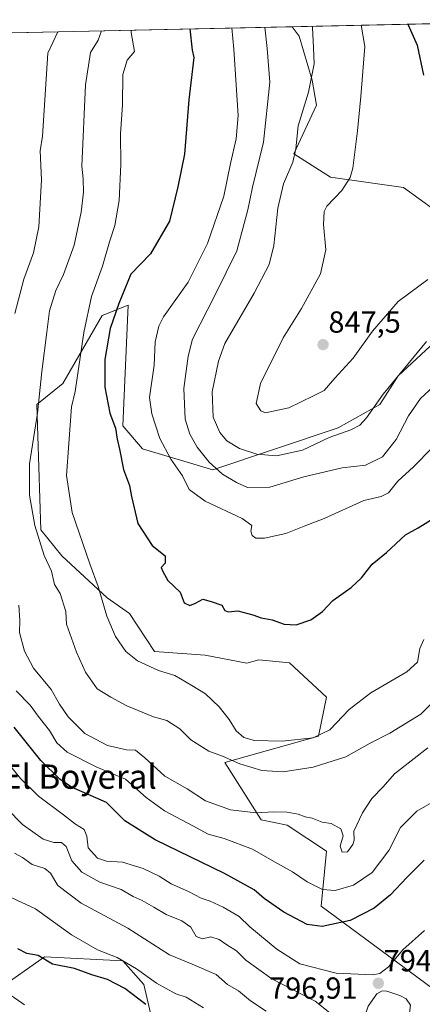
# Model space of a CAD drawing. Units: metres. Extents: x 649143 to 652062, y 4695664 to 4697702.
# Drawn here: x 650274 to 650406, y 4697343 to 4697667 of the extents above; entities that cross this region are included whole.
import ezdxf
from ezdxf.enums import TextEntityAlignment as Align

# ---------------------------------------------------------------- set-up
doc = ezdxf.new("R2010")
doc.units = ezdxf.units.M
doc.header["$MEASUREMENT"] = 0
for name, color, linetype, lineweight in [('Arbolado forestal CxS', 92, 'Continuous', 0), ('Carátula', 7, 'Continuous', 5), ('Curva de nivel maestra', 36, 'Continuous', 30), ('Curva de nivel normal', 36, 'Continuous', 0), ('Municipio CxS', 142, 'Continuous', 0), ('Punto de cota en terreno', 7, 'Continuous', 0), ('Rótulo de punto de cota en terreno', 19, 'Continuous', 0), ('Texto cartográfico', 19, 'Continuous', 0)]:
    doc.layers.add(name, color=color, linetype=linetype, lineweight=lineweight)
doc.styles.add('Arial', font='txt', dxfattribs={"height": 0.2})

# ---------------------------------------------------------------- blocks, each defined once
blk = doc.blocks.new('*U153')
at = {"layer": 'Curva de nivel normal', "color": 36, "linetype": 'Continuous', "lineweight": 0}
blk.add_polyline3d([(650375.86, 4697340.33, 790), (650370.97, 4697344.1, 790), (650356.74, 4697351.53, 790), (650348.14, 4697357.65, 790), (650345.1, 4697360.74, 790), (650341.88, 4697362.72, 790), (650339.31, 4697364.44, 790), (650336.57, 4697365.3, 790), (650333.86, 4697364.69, 790), (650331.75, 4697365.4, 790), (650330, 4697368.47, 790), (650327.08, 4697370.6, 790), (650321.89, 4697372.63, 790), (650317.88, 4697375.13, 790), (650314.03, 4697377.32, 790), (650311.07, 4697378.65, 790), (650307.04, 4697380.86, 790), (650300.06, 4697383.29, 790), (650294.11, 4697386.6, 790), (650290.85, 4697390.31, 790), (650288.92, 4697395.01, 790), (650287.46, 4697396.42, 790), (650284.93, 4697396.36, 790), (650281.35, 4697397.48, 790), (650274.55, 4697402.35, 790), (650264.26, 4697412.72, 790)], dxfattribs=at)
blk = doc.blocks.new('*U154')
at = {"layer": 'Curva de nivel normal', "color": 36, "linetype": 'Continuous', "lineweight": 0}
blk.add_polyline3d([(650406.81, 4697463.2, 820), (650405.48, 4697460.2, 820), (650404.67, 4697455.7, 820), (650401.18, 4697452.51, 820), (650389.34, 4697445.7, 820), (650382.16, 4697440.12, 820), (650375.86, 4697433.52, 820), (650370.32, 4697430.87, 820), (650360.07, 4697429.72, 820), (650351.04, 4697429.96, 820), (650347.45, 4697430.9, 820), (650344.96, 4697433.17, 820), (650342.64, 4697436.87, 820), (650339.41, 4697441.02, 820), (650334.84, 4697445.31, 820), (650330.33, 4697448.12, 820), (650324.76, 4697451.35, 820), (650319.4, 4697453.03, 820), (650312.48, 4697456.14, 820), (650308.63, 4697459.24, 820), (650305.22, 4697464.22, 820), (650302.38, 4697470.85, 820), (650299.54, 4697480.66, 820), (650296.71, 4697488.12, 820), (650290.94, 4697505.02, 820), (650289.04, 4697517.16, 820), (650289.78, 4697527.75, 820), (650290.74, 4697539.8, 820), (650291.88, 4697544.87, 820), (650294.8, 4697564.26, 820), (650297.33, 4697576.12, 820), (650300.89, 4697586.08, 820), (650303.26, 4697594.11, 820), (650304.99, 4697599.53, 820), (650306.41, 4697607.75, 820), (650306.92, 4697619.56, 820), (650306.86, 4697629.64, 820), (650307.5, 4697639.26, 820), (650307.6, 4697649.22, 820), (650309.07, 4697653.92, 820), (650311.43, 4697656.81, 820), (650310.34, 4697663.03, 820), (650310.39, 4697663.81, 820)], dxfattribs=at)
blk = doc.blocks.new('*U155')
at = {"layer": 'Curva de nivel normal', "color": 36, "linetype": 'Continuous', "lineweight": 0}
blk.add_polyline3d([(650354.85, 4697340.84, 785), (650349.74, 4697344.24, 785), (650345.74, 4697347.5, 785), (650342.07, 4697349.63, 785), (650338.4, 4697352.94, 785), (650330.52, 4697356.32, 785), (650322.96, 4697359.38, 785), (650309.28, 4697368.16, 785), (650293.94, 4697376.42, 785), (650286.19, 4697382.25, 785), (650283.77, 4697386.23, 785), (650281.93, 4697387.8, 785), (650277.73, 4697389.15, 785), (650274.54, 4697391.4, 785), (650271.97, 4697392.86, 785)], dxfattribs=at)
blk = doc.blocks.new('*U156')
at = {"layer": 'Curva de nivel normal', "color": 36, "linetype": 'Continuous', "lineweight": 0}
blk.add_polyline3d([(650269.65, 4697378.8, 780), (650278.87, 4697374.54, 780), (650290.66, 4697366, 780), (650299.29, 4697361.08, 780), (650305.7, 4697358.56, 780), (650312.07, 4697354.83, 780), (650318.74, 4697350.03, 780), (650325.13, 4697346.54, 780), (650328.45, 4697345.41, 780), (650334.16, 4697342, 780)], dxfattribs=at)
blk = doc.blocks.new('*U157')
at = {"layer": 'Curva de nivel normal', "color": 36, "linetype": 'Continuous', "lineweight": 0}
blk.add_polyline3d([(650275.22, 4697342.9, 770), (650269.76, 4697346.76, 770)], dxfattribs=at)
blk = doc.blocks.new('*U159')
at = {"layer": 'Curva de nivel normal', "color": 36, "linetype": 'Continuous', "lineweight": 0}
blk.add_polyline3d([(650272.44, 4697446.34, 805), (650277.1, 4697441.6, 805), (650279.75, 4697437.98, 805), (650283.46, 4697433.22, 805), (650285.88, 4697429.22, 805), (650289.32, 4697426.09, 805), (650299, 4697421.13, 805), (650308.48, 4697417.2, 805), (650315.34, 4697411.14, 805), (650321.4, 4697406.78, 805), (650330.74, 4697401.87, 805), (650335.76, 4697399.14, 805), (650340.96, 4697397.74, 805), (650350.34, 4697394.19, 805), (650357.64, 4697389.97, 805), (650363.48, 4697386.68, 805), (650368.35, 4697383.42, 805), (650373.36, 4697380.96, 805), (650377.59, 4697380.54, 805), (650383.62, 4697382.35, 805), (650389.74, 4697386.52, 805), (650395.23, 4697393.72, 805), (650399.13, 4697401.3, 805), (650404.54, 4697406.69, 805), (650410.93, 4697410.38, 805)], dxfattribs=at)
blk = doc.blocks.new('*U160')
at = {"layer": 'Curva de nivel normal', "color": 36, "linetype": 'Continuous', "lineweight": 0}
blk.add_polyline3d([(650408.07, 4697581.72, 845), (650398.31, 4697574.52, 845), (650389.86, 4697564.76, 845), (650383.52, 4697555.84, 845), (650377.43, 4697549.24, 845), (650373.91, 4697545.22, 845), (650370.48, 4697543.42, 845), (650362.36, 4697539.44, 845), (650354.68, 4697537.87, 845), (650353.11, 4697538.5, 845), (650351.5, 4697540.87, 845), (650353.02, 4697547.54, 845), (650360.43, 4697562.54, 845), (650366.5, 4697572.22, 845), (650372.73, 4697583.61, 845), (650374.52, 4697591.5, 845), (650373.77, 4697599.86, 845), (650373.97, 4697604.09, 845), (650374.79, 4697605.84, 845), (650379.78, 4697611.03, 845), (650382.48, 4697615.32, 845), (650383.39, 4697618.38, 845), (650384.94, 4697630.71, 845), (650386, 4697642.02, 845), (650387.39, 4697658.45, 845), (650386.19, 4697665.45, 845)], dxfattribs=at)
blk = doc.blocks.new('*U161')
at = {"layer": 'Curva de nivel normal', "color": 36, "linetype": 'Continuous', "lineweight": 0}
blk.add_polyline3d([(650409.64, 4697526.38, 830), (650403.41, 4697520.1, 830), (650398.28, 4697515.29, 830), (650395.1, 4697511.46, 830), (650392.7, 4697510.29, 830), (650386.99, 4697508.94, 830), (650374, 4697503.08, 830), (650367.41, 4697500.56, 830), (650361.31, 4697498.07, 830), (650354.28, 4697496.56, 830), (650351.4, 4697496.53, 830), (650350.28, 4697497.4, 830), (650349.85, 4697498.87, 830), (650350.14, 4697500.71, 830), (650346.96, 4697503.08, 830), (650334.78, 4697508.76, 830), (650329.47, 4697512.6, 830), (650327.25, 4697517.04, 830), (650323.47, 4697522.6, 830), (650319.82, 4697529.41, 830), (650317.22, 4697537.52, 830), (650316.42, 4697542.87, 830), (650317.96, 4697553.54, 830), (650318.23, 4697561.18, 830), (650319.43, 4697566.32, 830), (650321.01, 4697569.45, 830), (650329.1, 4697580.89, 830), (650335.55, 4697593.62, 830), (650340.89, 4697609.16, 830), (650343.14, 4697619.88, 830), (650344.95, 4697628.07, 830), (650345.58, 4697635.74, 830), (650344.19, 4697657.52, 830), (650343.56, 4697664.53, 830)], dxfattribs=at)
blk = doc.blocks.new('*U162')
at = {"layer": 'Curva de nivel normal', "color": 36, "linetype": 'Continuous', "lineweight": 0}
blk.add_polyline3d([(650412.33, 4697445.25, 815), (650405.86, 4697438.64, 815), (650395.64, 4697432.32, 815), (650389.15, 4697429.07, 815), (650381.12, 4697424.59, 815), (650370.28, 4697421.17, 815), (650360.46, 4697419.64, 815), (650353.41, 4697420.11, 815), (650346.13, 4697422.32, 815), (650340.44, 4697424.79, 815), (650335.93, 4697426.4, 815), (650330, 4697430.13, 815), (650326.35, 4697433.81, 815), (650322.1, 4697436.57, 815), (650317.74, 4697437.8, 815), (650308.9, 4697441.4, 815), (650303.69, 4697444.18, 815), (650299.15, 4697446.94, 815), (650295.37, 4697452.5, 815), (650292.38, 4697459.05, 815), (650289.11, 4697468.22, 815), (650288.79, 4697472.45, 815), (650286.96, 4697478.32, 815), (650285.14, 4697481.27, 815), (650284.07, 4697485.7, 815), (650281.74, 4697490.86, 815), (650278.65, 4697500.71, 815), (650276.82, 4697510.7, 815), (650276.84, 4697521.04, 815), (650279.47, 4697537.73, 815), (650280.9, 4697551.47, 815), (650282.63, 4697564.4, 815), (650283.46, 4697571.41, 815), (650285.6, 4697578.07, 815), (650288.1, 4697583.38, 815), (650291.6, 4697593.07, 815), (650293.85, 4697603.86, 815), (650294.67, 4697610.53, 815), (650294.58, 4697614.86, 815), (650294.11, 4697619.04, 815), (650295.28, 4697645.82, 815), (650296.93, 4697656.5, 815), (650299.51, 4697660.49, 815), (650300.54, 4697663.6, 815)], dxfattribs=at)
blk = doc.blocks.new('*U164')
at = {"layer": 'Curva de nivel normal', "color": 36, "linetype": 'Continuous', "lineweight": 0}
blk.add_polyline3d([(650407.7, 4697561.28, 840), (650393.41, 4697543.95, 840), (650387.91, 4697536.23, 840), (650385.74, 4697533.72, 840), (650382.74, 4697532.2, 840), (650375.58, 4697529.75, 840), (650366.78, 4697525.51, 840), (650358.25, 4697523.67, 840), (650351.74, 4697524.23, 840), (650346.04, 4697526.05, 840), (650341.93, 4697528.58, 840), (650339.56, 4697531.38, 840), (650337.36, 4697536.38, 840), (650337.08, 4697544.7, 840), (650339.12, 4697554.8, 840), (650341.28, 4697560.7, 840), (650350.9, 4697577.26, 840), (650355.86, 4697586.62, 840), (650357.38, 4697592.97, 840), (650358.69, 4697605.19, 840), (650360.51, 4697613.27, 840), (650363.6, 4697620.34, 840), (650364.64, 4697624.76, 840), (650365.34, 4697632.26, 840), (650368.8, 4697643.4, 840), (650370.71, 4697652.72, 840), (650370.45, 4697658.09, 840), (650370.13, 4697664.63, 840), (650370.03, 4697665.1, 840)], dxfattribs=at)
blk = doc.blocks.new('*U167')
at = {"layer": 'Curva de nivel normal', "color": 36, "linetype": 'Continuous', "lineweight": 0}
blk.add_polyline3d([(650407.06, 4697367.39, 795), (650399.9, 4697361, 795), (650395.2, 4697355.43, 795), (650392.33, 4697353.29, 795), (650389.96, 4697352.78, 795), (650377.95, 4697353.33, 795), (650365.98, 4697356.38, 795), (650358.34, 4697361.21, 795), (650349.49, 4697368.62, 795), (650346, 4697372.07, 795), (650340.64, 4697375.04, 795), (650336.35, 4697377.02, 795), (650333.48, 4697378.08, 795), (650329.26, 4697380.27, 795), (650323.56, 4697382.82, 795), (650319.64, 4697385.25, 795), (650314.36, 4697387.83, 795), (650307.52, 4697389.86, 795), (650302.28, 4697390.23, 795), (650299.24, 4697391.24, 795), (650296.17, 4697394.61, 795), (650295.74, 4697398.44, 795), (650294.92, 4697400.61, 795), (650291.98, 4697402.44, 795), (650288.08, 4697405.46, 795), (650279.85, 4697411.59, 795), (650273.87, 4697417.46, 795), (650267.43, 4697425.51, 795)], dxfattribs=at)
blk = doc.blocks.new('*U168')
at = {"layer": 'Curva de nivel normal', "color": 36, "linetype": 'Continuous', "lineweight": 0}
for points in [[(650408.06, 4697427.56, 810), (650397.09, 4697419.02, 810), (650393.43, 4697414.67, 810), (650389.67, 4697410.82, 810), (650386.59, 4697406.2, 810), (650383.75, 4697400.09, 810), (650383.83, 4697397.17, 810), (650383.44, 4697395.74, 810), (650381.66, 4697393.34, 810), (650379.88, 4697393.16, 810), (650379.26, 4697395.2, 810), (650380.22, 4697398.54, 810), (650379.44, 4697400.91, 810), (650376.24, 4697402.66, 810), (650373.33, 4697403.11, 810), (650370.04, 4697404.39, 810), (650367.74, 4697404.87, 810), (650365.41, 4697405.72, 810), (650361.74, 4697406.36, 810), (650357.41, 4697406.46, 810), (650351.41, 4697406.14, 810), (650343.06, 4697407.13, 810), (650334.83, 4697410.06, 810), (650328.87, 4697414, 810), (650321.41, 4697418.21, 810), (650314.86, 4697424.2, 810), (650311.84, 4697426.79, 810), (650308.8, 4697426.94, 810), (650302.54, 4697428.33, 810), (650295.13, 4697432.26, 810), (650289.57, 4697437.7, 810), (650286.75, 4697441.88, 810), (650283.98, 4697446.78, 810), (650278.24, 4697453.8, 810), (650275.19, 4697459.36, 810), (650273.56, 4697465.46, 810), (650273.69, 4697469.48, 810), (650273.39, 4697474.48, 810)], [(650272.04, 4697570.51, 810), (650274.99, 4697581.86, 810), (650278.14, 4697590.53, 810), (650279.9, 4697599.11, 810), (650280.78, 4697614.51, 810), (650280.37, 4697624.11, 810), (650281.19, 4697628.86, 810), (650282.94, 4697656.2, 810), (650286.18, 4697663.29, 810)]]:
    blk.add_polyline3d(points, dxfattribs=at)
blk = doc.blocks.new('*U169')
at = {"layer": 'Curva de nivel maestra', "color": 36, "linetype": 'Continuous', "lineweight": 30}
blk.add_polyline3d([(650329.74, 4697664.23, 825), (650330.51, 4697657.22, 825), (650331, 4697654.86, 825), (650329.4, 4697640.86, 825), (650327.92, 4697623.03, 825), (650325.75, 4697612.22, 825), (650322.95, 4697600.96, 825), (650316.69, 4697590.22, 825), (650310.26, 4697583.53, 825), (650306.3, 4697573.78, 825), (650303.44, 4697565.54, 825), (650301.74, 4697555.39, 825), (650301.69, 4697546.27, 825), (650303.36, 4697537.77, 825), (650305.18, 4697532.74, 825), (650305.72, 4697529.17, 825), (650306.54, 4697525.84, 825), (650307.85, 4697519.18, 825), (650309.86, 4697513.94, 825), (650310.43, 4697510.34, 825), (650312.54, 4697501.38, 825), (650317.34, 4697494.16, 825), (650321.6, 4697490.74, 825), (650321.54, 4697488.33, 825), (650320.22, 4697486.89, 825), (650320.82, 4697485.62, 825), (650322.46, 4697482.64, 825), (650326.47, 4697478.81, 825), (650327.87, 4697475.28, 825), (650329.66, 4697474.39, 825), (650331.61, 4697475.14, 825), (650334, 4697476.51, 825), (650336.77, 4697475.7, 825), (650340.22, 4697474.56, 825), (650341.26, 4697472.72, 825), (650342.34, 4697472.27, 825), (650345.5, 4697472.66, 825), (650350.42, 4697471.38, 825), (650353.19, 4697470.32, 825), (650356.83, 4697469.63, 825), (650360.82, 4697468.28, 825), (650364.76, 4697468.01, 825), (650369.53, 4697469.7, 825), (650373.41, 4697472.41, 825), (650376.77, 4697476.02, 825), (650382.89, 4697480.35, 825), (650386.27, 4697483.48, 825), (650389.81, 4697487.97, 825), (650394.51, 4697491.81, 825), (650400.79, 4697497.65, 825), (650404.98, 4697500, 825), (650410.4, 4697503.32, 825)], dxfattribs=at)
blk = doc.blocks.new('*U170')
at = {"layer": 'Curva de nivel maestra', "color": 36, "linetype": 'Continuous', "lineweight": 30}
blk.add_polyline3d([(650315.25, 4697343.02, 775), (650308.26, 4697348.28, 775), (650302.52, 4697351.3, 775), (650297.36, 4697352.82, 775), (650291.65, 4697354.92, 775), (650284.48, 4697356.34, 775), (650279.74, 4697359.13, 775), (650276.03, 4697359.81, 775), (650273.07, 4697361.32, 775)], dxfattribs=at)
blk = doc.blocks.new('*U171')
at = {"layer": 'Curva de nivel maestra', "color": 36, "linetype": 'Continuous', "lineweight": 30}
blk.add_polyline3d([(650406.95, 4697390.54, 800), (650401.15, 4697384.87, 800), (650395.83, 4697379.2, 800), (650390.4, 4697374.76, 800), (650382.48, 4697370.68, 800), (650373.26, 4697368.78, 800), (650368.37, 4697369.43, 800), (650360.62, 4697373.42, 800), (650354.24, 4697377.98, 800), (650350.93, 4697380.83, 800), (650341.1, 4697386.18, 800), (650318.23, 4697397.24, 800), (650308.24, 4697403.56, 800), (650302.19, 4697409.6, 800), (650290.75, 4697414.63, 800), (650286.81, 4697417.27, 800), (650280.62, 4697423.42, 800), (650271.87, 4697434.34, 800)], dxfattribs=at)
blk = doc.blocks.new('*U172')
at = {"layer": 'Curva de nivel maestra', "color": 36, "linetype": 'Continuous', "lineweight": 30}
blk.add_polyline3d([(650401.57, 4697665.78, 850), (650404.57, 4697658.82, 850), (650406.64, 4697648.95, 850)], dxfattribs=at)
blk = doc.blocks.new('5PATER')
at = {"layer": 'Carátula', "linetype": 'Continuous', "lineweight": 5}
h = blk.add_hatch(color=250, dxfattribs=at)
edge = h.paths.add_edge_path()
edge.add_ellipse((0, 0.01), major_axis=(-1.33, -1.34), ratio=0.999422, start_angle=0, end_angle=360)

msp = doc.modelspace()

# ---------------------------------------------------------------- linework, layer by layer
at = {"layer": 'Arbolado forestal CxS', "color": 92, "linetype": 'Continuous', "lineweight": 0}
for points in [[(650415.53, 4697600.78, 845.58), (650400.06, 4697611.96, 846.87), (650375.99, 4697615.4, 844.69), (650363.96, 4697623.14, 841.19), (650371.48, 4697639.14, 842.61), (650369.98, 4697647.38, 841.11), (650365.68, 4697661.84, 839.29), (650363.38, 4697664.95, 838.51), (650470.02, 4697667.26, 867.24)], [(650470.02, 4697667.26, 867.24), (650363.38, 4697664.95, 838.51)], [(650085.6, 4697658.96, 752.33), (650363.38, 4697664.95, 838.51), (650365.68, 4697661.84, 839.29), (650369.98, 4697647.38, 841.11), (650371.48, 4697639.14, 842.61), (650363.96, 4697623.14, 841.19), (650375.99, 4697615.4, 844.69), (650400.06, 4697611.96, 846.87), (650415.53, 4697600.78, 845.58)], [(650363.38, 4697664.95, 838.51), (650085.6, 4697658.96, 752.33)], [(650363.38, 4697664.95, 838.51), (650365.68, 4697661.84, 839.29), (650369.98, 4697647.38, 841.11), (650371.48, 4697639.14, 842.61), (650363.96, 4697623.14, 841.19), (650375.99, 4697615.4, 844.69), (650400.06, 4697611.96, 846.87), (650415.53, 4697600.78, 845.58)], [(650363.38, 4697664.95, 838.51), (650365.68, 4697661.84, 839.29), (650369.98, 4697647.38, 841.11), (650371.48, 4697639.14, 842.61), (650363.96, 4697623.14, 841.19), (650375.99, 4697615.4, 844.69), (650400.06, 4697611.96, 846.87), (650415.53, 4697600.78, 845.58)], [(650412.52, 4697346.22, 787.86), (650372.98, 4697375.46, 801.46), (650374.7, 4697393.52, 808.98), (650361.81, 4697402.12, 809.02), (650353.21, 4697403.84, 808.4), (650341.18, 4697422.76, 813.71), (650372.12, 4697431.36, 818.44), (650374.7, 4697444.26, 821.53), (650362.58, 4697455.55, 823.39), (650352.38, 4697456.54, 823.57), (650348.49, 4697455.44, 823.21), (650334.74, 4697458.02, 821.94), (650318.1, 4697459.29, 821.27), (650309.81, 4697471.78, 822.1), (650302.51, 4697476.94, 821.53), (650287.47, 4697490.7, 817.63), (650280.59, 4697499.3, 816.39), (650279.3, 4697540.58, 815.94), (650287.9, 4697547.46, 819.44), (650300.79, 4697569.82, 824.61), (650309.38, 4697573.26, 827.25), (650307.63, 4697533.6, 826.25), (650314.11, 4697525.96, 827.65), (650337.32, 4697519.08, 834.69), (650378.57, 4697532.84, 839.42), (650392.32, 4697540.58, 838.17), (650398.34, 4697550.04, 838.46), (650410.37, 4697561.22, 837.82)], [(650410.37, 4697561.22, 837.82), (650398.34, 4697550.04, 838.46), (650392.32, 4697540.58, 838.17), (650378.57, 4697532.84, 839.42), (650337.32, 4697519.08, 834.69), (650314.11, 4697525.96, 827.65), (650307.63, 4697533.6, 826.25), (650309.38, 4697573.26, 827.25), (650300.79, 4697569.82, 824.61), (650287.9, 4697547.46, 819.44), (650279.3, 4697540.58, 815.94), (650280.59, 4697499.3, 816.39), (650287.47, 4697490.7, 817.63), (650302.51, 4697476.94, 821.53), (650309.81, 4697471.78, 822.1), (650318.1, 4697459.29, 821.27), (650334.74, 4697458.02, 821.94), (650348.49, 4697455.44, 823.21), (650352.38, 4697456.54, 823.57), (650362.58, 4697455.55, 823.39), (650374.7, 4697444.26, 821.53), (650372.12, 4697431.36, 818.44), (650341.18, 4697422.76, 813.71), (650353.21, 4697403.84, 808.4), (650361.81, 4697402.12, 809.02), (650374.7, 4697393.52, 808.98), (650372.98, 4697375.46, 801.46), (650412.52, 4697346.22, 787.86)], [(650410.37, 4697561.22, 837.82), (650398.34, 4697550.04, 838.46), (650392.32, 4697540.58, 838.17), (650378.57, 4697532.84, 839.42), (650337.32, 4697519.08, 834.69), (650314.11, 4697525.96, 827.65), (650307.63, 4697533.6, 826.25), (650309.38, 4697573.26, 827.25), (650300.79, 4697569.82, 824.61), (650287.9, 4697547.46, 819.44), (650279.3, 4697540.58, 815.94), (650280.59, 4697499.3, 816.39), (650287.47, 4697490.7, 817.63), (650302.51, 4697476.94, 821.53), (650309.81, 4697471.78, 822.1), (650318.1, 4697459.29, 821.27), (650334.74, 4697458.02, 821.94), (650348.49, 4697455.44, 823.21), (650352.38, 4697456.54, 823.57), (650362.58, 4697455.55, 823.39), (650374.7, 4697444.26, 821.53), (650372.12, 4697431.36, 818.44), (650341.18, 4697422.76, 813.71), (650353.21, 4697403.84, 808.4), (650361.81, 4697402.12, 809.02), (650374.7, 4697393.52, 808.98), (650372.98, 4697375.46, 801.46), (650412.52, 4697346.22, 787.86)], [(650410.37, 4697561.22, 837.82), (650398.34, 4697550.04, 838.46), (650392.32, 4697540.58, 838.17), (650378.57, 4697532.84, 839.42), (650337.32, 4697519.08, 834.69), (650314.11, 4697525.96, 827.65), (650307.63, 4697533.6, 826.25), (650309.38, 4697573.26, 827.25), (650300.79, 4697569.82, 824.61), (650287.9, 4697547.46, 819.44), (650279.3, 4697540.58, 815.94), (650280.59, 4697499.3, 816.39), (650287.47, 4697490.7, 817.63), (650302.51, 4697476.94, 821.53), (650309.81, 4697471.78, 822.1), (650318.1, 4697459.29, 821.27), (650334.74, 4697458.02, 821.94), (650348.49, 4697455.44, 823.21), (650352.38, 4697456.54, 823.57), (650362.58, 4697455.55, 823.39), (650374.7, 4697444.26, 821.53), (650372.12, 4697431.36, 818.44), (650341.18, 4697422.76, 813.71), (650353.21, 4697403.84, 808.4), (650361.81, 4697402.12, 809.02), (650374.7, 4697393.52, 808.98), (650372.98, 4697375.46, 801.46), (650412.52, 4697346.22, 787.86)], [(650266.41, 4697347.94, 769.4), (650281.85, 4697358.75, 775.01), (650307.66, 4697357.4, 779.56), (650314.54, 4697349.66, 777.98), (650317.98, 4697335.04, 772.53)], [(650317.98, 4697335.04, 772.53), (650314.54, 4697349.66, 777.98), (650307.66, 4697357.4, 779.56), (650281.85, 4697358.75, 775.01), (650266.41, 4697347.94, 769.4)], [(650317.98, 4697335.04, 772.53), (650314.54, 4697349.66, 777.98), (650307.66, 4697357.4, 779.56), (650281.85, 4697358.75, 775.01), (650266.41, 4697347.94, 769.4)], [(650317.98, 4697335.04, 772.53), (650314.54, 4697349.66, 777.98), (650307.66, 4697357.4, 779.56), (650281.85, 4697358.75, 775.01), (650266.41, 4697347.94, 769.4)]]:
    msp.add_polyline3d(points, dxfattribs=at)
at = {"layer": 'Curva de nivel normal', "color": 36, "linetype": 'Continuous', "lineweight": 0}
for points in [[(650354.37, 4697664.76, 835), (650355.2, 4697657.76, 835), (650356.08, 4697646.7, 835), (650354.01, 4697626.95, 835), (650350.38, 4697612.16, 835), (650348.86, 4697604.62, 835), (650345.2, 4697591.13, 835), (650338.2, 4697576.86, 835), (650330.63, 4697562.11, 835), (650329.1, 4697556.53, 835), (650327.74, 4697545.85, 835), (650328.18, 4697535.78, 835), (650329.65, 4697530.86, 835), (650332.08, 4697526.58, 835), (650336.08, 4697521.55, 835), (650340.47, 4697517.6, 835), (650345.09, 4697514.92, 835), (650348.68, 4697513.26, 835), (650356.06, 4697513.38, 835), (650367.27, 4697516.73, 835), (650379.86, 4697519.7, 835), (650387.58, 4697520.62, 835), (650393.17, 4697523.37, 835), (650397.68, 4697529.09, 835), (650401.74, 4697536.8, 835), (650405.73, 4697542.58, 835), (650411.37, 4697547.86, 835)], [(650391.13, 4697331.97, 795), (650395.41, 4697333.18, 795), (650398.71, 4697334.91, 795), (650400.65, 4697336.94, 795), (650402, 4697339.48, 795), (650402.38, 4697342.78, 795), (650401.02, 4697344.91, 795), (650398.86, 4697345.99, 795), (650394.64, 4697347.45, 795), (650393.04, 4697347.56, 795), (650391.33, 4697346.59, 795), (650388.46, 4697342.54, 795), (650386.69, 4697337.2, 795), (650387.42, 4697333.38, 795), (650388.87, 4697332.05, 795), (650391.13, 4697331.97, 795)]]:
    msp.add_polyline3d(points, dxfattribs=at)
at = {"layer": 'Municipio CxS', "color": 142, "linetype": 'Continuous', "lineweight": 0}
msp.add_polyline3d([(650271.42, 4697662.97, 804.07), (650276.41, 4697663.08, 806.2), (650281.41, 4697663.19, 808.13), (650286.4, 4697663.29, 809.61), (650291.4, 4697663.4, 812.13), (650296.39, 4697663.51, 813.69), (650301.39, 4697663.62, 815.2), (650306.38, 4697663.72, 817.3), (650311.38, 4697663.83, 821.32), (650316.37, 4697663.94, 822.24), (650321.37, 4697664.05, 822.91), (650326.37, 4697664.16, 823.58), (650331.36, 4697664.26, 825.47), (650336.36, 4697664.37, 827.01), (650341.35, 4697664.48, 828.91), (650346.35, 4697664.59, 830.96), (650351.34, 4697664.69, 833.57), (650356.34, 4697664.8, 835.3), (650361.33, 4697664.91, 836.67), (650366.33, 4697665.02, 838.82), (650371.32, 4697665.13, 840.2), (650376.32, 4697665.23, 841.99), (650381.31, 4697665.34, 843.13), (650386.31, 4697665.45, 844.91), (650391.3, 4697665.56, 846.21), (650396.3, 4697665.67, 848.05), (650401.29, 4697665.77, 849.61), (650406.29, 4697665.88, 851.85), (650411.28, 4697665.99, 853.73)], dxfattribs=at)

# ---------------------------------------------------------------- block references
at = {"layer": 'Curva de nivel maestra', "color": 36, "linetype": 'Continuous', "lineweight": 30}
for name in ['*U172', '*U169', '*U171', '*U170']:
    msp.add_blockref(name, (0, 0), dxfattribs=at)
at = {"layer": 'Curva de nivel normal', "color": 36, "linetype": 'Continuous', "lineweight": 0}
for name in ['*U164', '*U160', '*U154', '*U161', '*U156', '*U153', '*U167', '*U159', '*U168', '*U162', '*U157', '*U155']:
    msp.add_blockref(name, (0, 0), dxfattribs=at)
at = {"layer": 'Punto de cota en terreno', "linetype": 'Continuous', "lineweight": 0}
for p in [(650373.6, 4697560.27, 847.5), (650391.81, 4697350.04, 794.79)]:
    msp.add_blockref('5PATER', p, dxfattribs=at)

# ---------------------------------------------------------------- texts
at = {"layer": 'Rótulo de punto de cota en terreno', "color": 19, "linetype": 'Continuous', "lineweight": 0, "style": 'Arial'}
for s, p in [('847,5', (650375.36, 4697562.03)), ('794,79', (650393.57, 4697351.8)), ('796,91', (650355.81, 4697342.76))]:
    msp.add_text(s, height=7, dxfattribs=at).set_placement(p, align=Align.BOTTOM_LEFT)
at = {"layer": 'Texto cartográfico', "color": 19, "linetype": 'Continuous', "lineweight": 0, "style": 'Arial'}
msp.add_text('El Boyeral', height=8, dxfattribs=at).set_placement((650293.34, 4697418.07), align=Align.MIDDLE_CENTER)

doc.saveas('drawing.dxf')
